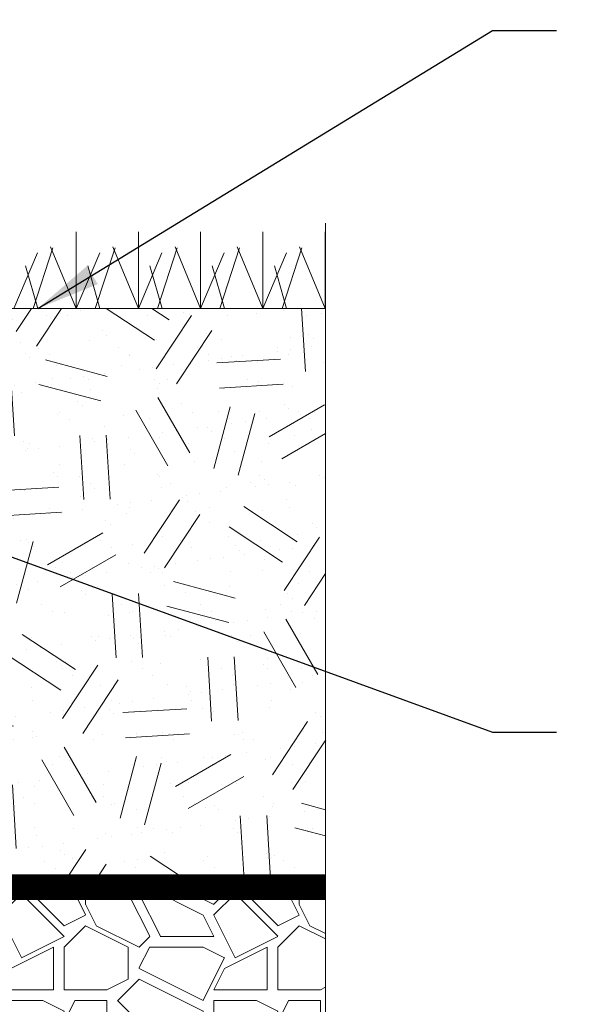
# Paper-space layout 'Layout1' of a CAD drawing. Units: feet. Extents: x 1.59 to 9.22, y 0.67 to 5.92.
# Drawn here: x 6.05 to 6.7, y 4.17 to 5.33 of the extents above; entities that cross this region are included whole.
import ezdxf

# ---------------------------------------------------------------- set-up
doc = ezdxf.new("R2010")
doc.units = ezdxf.units.FT
doc.header["$MEASUREMENT"] = 0
doc.layers.get('0').update_dxf_attribs({"lineweight": 9})
doc.layers.add('UGD - DETAIL 1', color=251, linetype='Continuous', lineweight=0)
doc.layers.add('UGD - DETAIL 2', color=7, linetype='Continuous', lineweight=5)
doc.layers.add('UGD - DETAIL TEXT', color=7, linetype='Continuous')
doc.styles.add('UGD_Standard', font='arial.ttf')
doc.dimstyles.new('UGD_Standard', dxfattribs={"dimtxt": 0.075, "dimasz": 0.075, "dimexe": 0.075, "dimexo": 0.075, "dimgap": 0.075, "dimtad": 0, "dimtih": 1, "dimtoh": 1, "dimlfac": -1, "dimzin": 0, "dimdsep": 46, "dimtxsty": 'UGD_Standard', "dimcen": 0.075, "dimclrd": 7, "dimclre": 7, "dimclrt": 7, "dimadec": 0, "dimazin": 0, "dimtfac": 1, "dimtofl": 0, "dimtmove": 0, "dimatfit": 1, "dimfxl": 1, "dimtfill": 1, "dimtolj": 1, "dimtzin": 0, "dimlwd": -1, "dimlwe": -1, "dimarcsym": 0})

# ---------------------------------------------------------------- blocks, each defined once
blk = doc.blocks.new('sub_IP4_MC')
at = {"layer": 'UGD - DETAIL 1'}
h = blk.add_hatch(dxfattribs=at)
h.set_pattern_fill('AR-SAND', color=256, scale=0.07499999998965313)
h.set_pattern_definition([(37.50000000000001, (-17.90524528986582, -1.42007086655132), (-0.004724501857568827, 0.1445117826560503), [0, -0.1139999999842728, 0, -0.1274999999824103, 0, -0.1218749999831863]), (7.499999999999999, (-17.90524528986582, -1.42007086655132), (0.1327332528767679, 0.2116609548630302), [0, -0.06149999999151556, 0, -0.1027499999858248, 0, -0.03937499999456789]), (327.5, (-17.9974952898531, -1.42007086655132), (0.2335606395991405, 0.0004244290152138172), [0, -0.03749999999482657, 0, -0.1349999999813757, 0, -0.1762499999756849]), (317.5, (-17.9974952898531, -1.42007086655132), (0.225459495311818, 0.06582566736098751), [0, -0.01874999999741328, 0, -0.08849999998779069, 0, -0.1012499999860317])])
edge = h.paths.add_edge_path()
edge.add_line((2.5, 5.5), (2.5, 7.195401530697644))
edge.add_line((2.5, 7.195401530697644), (0.3984158465196614, 7.195344331132087))
edge.add_line((0.3984158465196614, 7.195344331132087), (0.3774341010438818, 7.195344768254488))
edge.add_line((0.3774341010438818, 7.195344768254488), (0.3774367364916458, 7.098515094620639))
edge.add_line((0.3774367364916458, 7.098515094620639), (0.4617065735209813, 7.098517388222854))
edge.add_line((0.4617065735209813, 7.098517388222854), (0.4617071469215368, 7.077449928977238))
edge.add_line((0.4617071469215368, 7.077449928977238), (0.3480730646458774, 7.077446836157884))
edge.add_line((0.3480730646458774, 7.077446836157884), (0.3510153656089088, 6.74029254053001))
edge.add_arc((0.3594420284365583, 6.740366078902426), 0.008426983701367172, 180.5000000000086, 267.3046371969063)
edge.add_arc((0.3580550343815397, 6.710904266115283), 0.02106745925342165, 0.5000000000017053, 87.3046371968976, ccw=False)
edge.add_line((0.3791216914506673, 6.711088112046319), (0.379306776949111, 6.68987941462122))
edge.add_line((0.379306776949111, 6.68987941462122), (0.8473710165400767, 6.68987941462122))
edge.add_line((0.8473710165400767, 6.68987941462122), (0.8473710165400767, 5.5))
edge.add_line((0.8473710165400767, 5.5), (2.5, 5.5))
h = blk.add_hatch(dxfattribs=at)
h.set_pattern_fill('GEOL2', color=256, scale=0.7499999998965312, angle=30, style=0, pattern_type=2)
h.set_pattern_definition([(29.99999999999999, (-17.90524528986582, -1.42007086655132), (0.2745190528004569, 1.024519052696988), [0.1874999999741328, -0.5624999999223984]), (29.99999999999999, (-17.94274528986065, -1.355118961276448), (0.2745190528004569, 1.024519052696988), [0.1874999999741328, -0.5624999999223984]), (120, (-17.59053385820624, -1.065167056032617), (-1.024519052696988, 0.274519052800457), [0.1874999999741327, -0.5624999999223982]), (120, (-17.52558195293137, -1.02766705603779), (-1.024519052696988, 0.274519052800457), [0.1874999999741327, -0.5624999999223982]), (74.99999999999999, (-17.45560600029911, -1.073868961315249), (-0.3749999999553998, 0.6495190527610794), [0.1874999999741328, -0.8731601713795403]), (74.99999999999999, (-17.38388966661032, -1.093085295011281), (-0.3749999999553998, 0.6495190527610794), [0.1874999999741328, -0.8731601713795403]), (165, (-17.78673576346301, -0.8753353875653903), (-0.6495190527610794, -0.3749999999553998), [0.1874999999741328, -0.8731601713795403]), (165, (-17.76751942976698, -0.8036190538766012), (-0.6495190527610794, -0.3749999999553998), [0.1874999999741328, -0.8731601713795403]), (56.56505119999999, (-17.62435600027583, -0.7815853875783239), (0.6495190525987594, 0.3750000002081504), [0.1874999999741327, -1.489550982544503]), (56.56505119999999, (-17.56462523817054, -0.8250421023277783), (0.6495190525987594, 0.3750000002081504), [0.1874999999741327, -1.489550982544503]), (56.56505119999999, (-18.03416362135462, -0.6717777664581412), (0.6495190525987594, 0.3750000002081504), [0.1874999999741327, -1.489550982544503]), (56.56505119999999, (-17.97443285924933, -0.7152344812075956), (0.6495190525987594, 0.3750000002081504), [0.1874999999741327, -1.489550982544503]), (93.43494881999997, (-17.83661552666571, -1.163941103377073), (-0.3749999999151761, 0.6495190527679079), [0.1874999999741328, -1.489550982544504]), (93.43494881999997, (-17.75940881192091, -1.162667056019166), (-0.3749999999151761, 0.6495190527679079), [0.1874999999741328, -1.489550982544504]), (93.43494881999997, (-18.03931262244996, -0.9778594349093298), (-0.3749999999151761, 0.6495190527679079), [0.1874999999741328, -1.489550982544504]), (93.43494881999997, (-18.11651933719476, -0.9791334822672375), (-0.3749999999151761, 0.6495190527679079), [0.1874999999741328, -1.489550982544504]), (146.5650512, (-17.58592333288377, -0.6381527202007456), (-0.3750000002081504, 0.6495190525987591), [0.1874999999741328, -1.489550982544504]), (146.5650512, (-17.62938004763322, -0.6978834823060385), (-0.3750000002081504, 0.6495190525987591), [0.1874999999741328, -1.489550982544504]), (183.43494882, (-17.90156743194058, -1.2014411033719), (-0.649519052767908, -0.3749999999151759), [0.1874999999741327, -1.489550982544503]), (183.43494882, (-17.90933666982598, -1.127984388626584), (-0.649519052767908, -0.3749999999151759), [0.1874999999741327, -1.489550982544503])])
edge = h.paths.add_edge_path()
edge.add_line((2.5, 5.5), (2.5, 7.195401530697644))
edge.add_line((2.5, 7.195401530697644), (0.3984158465196614, 7.195344331132087))
edge.add_line((0.3984158465196614, 7.195344331132087), (0.3774341010438818, 7.195344768254488))
edge.add_line((0.3774341010438818, 7.195344768254488), (0.3774367364916458, 7.098515094620639))
edge.add_line((0.3774367364916458, 7.098515094620639), (0.4617065735209813, 7.098517388222854))
edge.add_line((0.4617065735209813, 7.098517388222854), (0.4617071469215368, 7.077449928977238))
edge.add_line((0.4617071469215368, 7.077449928977238), (0.3480730646458774, 7.077446836157884))
edge.add_line((0.3480730646458774, 7.077446836157884), (0.3510153656089088, 6.74029254053001))
edge.add_arc((0.3594420284365583, 6.740366078902426), 0.008426983701367172, 180.5000000000086, 267.3046371969063)
edge.add_arc((0.3580550343815397, 6.710904266115283), 0.02106745925342165, 0.5000000000017053, 87.3046371968976, ccw=False)
edge.add_line((0.3791216914506673, 6.711088112046319), (0.379306776949111, 6.68987941462122))
edge.add_line((0.379306776949111, 6.68987941462122), (0.8473710165400767, 6.68987941462122))
edge.add_line((0.8473710165400767, 6.68987941462122), (0.8473710165400767, 5.5))
edge.add_line((0.8473710165400767, 5.5), (2.5, 5.5))
h = blk.add_hatch(dxfattribs=at)
h.set_pattern_fill('GRAVEL1', color=256, scale=0.6253335112059766, style=0)
h.set_pattern_definition([(180, (209.3938182735351, -0.4341389247712897), (-0.6253335112059766, 0.6253335112059766), [0.187600053361793, -0.4377334578441835]), (180, (209.0186181668116, -0.3716055736506547), (-0.6253335112059766, 0.6253335112059766), [0.1563333778014941, -0.4690001334044824]), (180, (209.0498848423722, -0.3403388980903799), (-0.6253335112059766, 0.6253335112059766), [0.1250667022411953, -0.5002668089647813]), (180, (209.2374848957336, -0.1840055202888777), (-0.6253335112059766, 0.6253335112059766), [0.09380002668089649, -0.09380002668089649, 0.1250667022411953, -0.3126667556029883]), (180, (209.2374848957336, -0.1527388447286029), (-0.6253335112059766, 0.6253335112059766), [0.1250667022411953, -0.03126667556029883, 0.1563333778014941, -0.3126667556029883]), (180, (209.5188849757767, -0.0276721424873756), (-0.6253335112059766, 0.6253335112059766), [0.1563333778014941, -0.4690001334044824]), (180, (208.9248181401306, 0.003594533072899253), (-0.6253335112059766, 0.6253335112059766), [0.1563333778014941, -0.4690001334044824]), (90, (209.5188849757767, -0.3090722225300624), (0.6253335112059764, 0.6253335112059766), [0.09380002668089649, -0.5315334845250801]), (90, (209.4250849490957, 0.1599279108744014), (0.6253335112059764, 0.6253335112059766), [0.06253335112059766, -0.5628001600853789]), (90, (209.3938182735351, -0.4341389247712897), (0.6253335112059764, 0.6253335112059766), [0.09380002668089649, -0.5315334845250801]), (90, (209.3312849224146, 0.1286612353140839), (0.6253335112059764, 0.6253335112059766), [0.03126667556029883, -0.5940668356456777]), (90, (209.3000182468547, -0.1214721691682854), (0.6253335112059764, 0.6253335112059766), [0.09380002668089649, -0.5315334845250801]), (90, (209.2374848957336, -0.3403388980903799), (0.6253335112059764, 0.6253335112059766), [0.1563333778014941, -0.4690001334044824]), (90, (209.1749515446131, 0.09739455975380906), (0.6253335112059764, 0.6253335112059766), [0.09380002668089649, -0.5315334845250801]), (90, (209.1124181934927, -0.1527388447286029), (0.6253335112059764, 0.6253335112059766), [0.1250667022411953, -0.5002668089647813]), (90, (209.0811515179328, -0.1527388447286029), (0.6253335112059764, 0.6253335112059766), [0.1250667022411953, -0.5002668089647813]), (90, (209.0186181668116, -0.4341389247712897), (0.6253335112059764, 0.6253335112059766), [0.06253335112059766, -0.5628001600853789]), (90, (208.9248181401306, -0.3403388980903799), (0.6253335112059764, 0.6253335112059766), [0.1563333778014941, -0.4690001334044824]), (135, (209.4563516246562, -0.3716055736506547), (-6.942596622105685e-17, 0.6253335112178734), [0.2653064967982925, -0.6190486357098787]), (135, (209.3938182735351, -0.3403388980903799), (-6.942596622105685e-17, 0.6253335112178734), [0.1326532483991462, -0.7517018841090249]), (135, (209.1124181934927, 0.003594533072899253), (-6.942596622105685e-17, 0.6253335112178734), [0.1768710187099787, -0.7074841137981924]), (135, (209.1124181934927, 0.03486120863321673), (-6.942596622105685e-17, 0.6253335112178734), [0.1326532483991462, -0.7517018841090249]), (45.00000000000001, (209.3312849224146, -0.0276721424873756), (0.6253335112178734, 6.942596622105685e-17), [0.04421795791088581, -0.8401371745972852]), (45.00000000000001, (209.4563516246562, -0.3716055736506547), (0.6253335112178734, 6.942596622105685e-17), [0.0884352904882604, -0.7959198420199107]), (45.00000000000001, (209.2687515712942, -0.1840055202888777), (0.6253335112178734, 6.942596622105685e-17), [0.0884352904882604, -0.7959198420199107]), (45.00000000000001, (209.1124181934927, -0.0276721424873756), (0.6253335112178734, 6.942596622105685e-17), [0.0884352904882604, -0.7959198420199107]), (45.00000000000001, (208.9248181401306, 0.09739455975380906), (0.6253335112178734, 6.942596622105685e-17), [0.1326532483991462, -0.7517018841090249]), (45.00000000000001, (208.9248181401306, 0.06612788419353421), (0.6253335112178734, 6.942596622105685e-17), [0.0884352904882604, -0.7959198420199107]), (45.00000000000001, (208.9560848156912, 0.1286612353140839), (0.6253335112178734, 6.942596622105685e-17), [0.0884352904882604, -0.7959198420199107]), (45.00000000000001, (209.1436848690532, -0.4341389247712897), (0.6253335112178734, 6.942596622105685e-17), [0.1326532483991462, -0.7517018841090249]), (153.4349488, (208.9560848156912, -0.05893881804769308), (-0.6253335112060354, 2.501737269519126e-10), [0.06991228655282816, -1.328375952799826]), (153.4349488, (209.1124181934927, -0.2152721958491952), (-0.6253335112060354, 2.501737269519126e-10), [0.06991228655282816, -1.328375952799826]), (153.4349488, (209.3312849224146, -0.0276721424873756), (-0.6253335112060354, 2.501737269519126e-10), [0.1398245731056563, -1.258463666246999]), (153.4349488, (209.3000182468547, 0.1286612353140839), (-0.6253335112060354, 2.501737269519126e-10), [0.1398245731056563, -1.258463666246999]), (153.4349488, (209.3000182468547, -0.0276721424873756), (-0.6253335112060354, 2.501737269519126e-10), [0.1398245731056563, -1.258463666246999]), (153.4349488, (208.9248181401306, 0.09739455975380906), (-0.6253335112060354, 2.501737269519126e-10), [0.1398245731056563, -1.258463666246999]), (153.4349488, (209.5188849757767, -0.2152721958491952), (-0.6253335112060354, 2.501737269519126e-10), [0.2097431129935966, -1.188545126359058]), (153.4349488, (209.5188849757767, -0.1840055202888777), (-0.6253335112060354, 2.501737269519126e-10), [0.2097431129935966, -1.188545126359058]), (153.4349488, (209.5188849757767, 0.06612788419353421), (-0.6253335112060354, 2.501737269519126e-10), [0.2097431129935966, -1.188545126359058]), (116.56505118, (209.2062182201737, 0.03486120863321673), (-3.189116471347357e-11, 0.6253335112060353), [0.06991228655282816, -1.328375952799826]), (116.56505118, (208.9248181401306, 0.003594533072899253), (-3.189116471347357e-11, 0.6253335112060353), [0.06991228655282816, -0.8389899469300293, 0.1398245731056563, -0.3495614327641408]), (116.56505118, (208.9873514912517, -0.05893881804769308), (-3.189116471347357e-11, 0.6253335112060353), [0.1398245731056563, -1.258463666246998]), (116.56505118, (209.3625515979752, 0.003594533072899253), (-3.189116471347357e-11, 0.6253335112060353), [0.1398245731056563, -1.258463666246998]), (116.56505118, (209.3938182735351, 0.003594533072899253), (-3.189116471347357e-11, 0.6253335112060353), [0.1398245731056563, -1.258463666246998]), (116.56505118, (209.1749515446131, 0.06612788419353421), (-3.189116471347357e-11, 0.6253335112060353), [0.2097431129935965, -1.188545126359058]), (63.43494879999999, (209.3312849224146, -0.09020549360796792), (2.501739352298113e-10, 0.6253335112060353), [0.06991228655282816, -1.328375952799826]), (63.43494879999999, (208.9248181401306, -0.1527388447286029), (2.501739352298113e-10, 0.6253335112060353), [0.06991228655282816, -1.328375952799826]), (63.43494879999999, (209.0498848423722, -0.3403388980903799), (2.501739352298113e-10, 0.6253335112060353), [0.1398245731056563, -1.258463666246999]), (63.43494879999999, (209.0811515179328, -0.3090722225300624), (2.501739352298113e-10, 0.6253335112060353), [0.1398245731056563, -1.258463666246999]), (63.43494879999999, (209.0186181668116, 0.1286612353140839), (2.501739352298113e-10, 0.6253335112060353), [0.1398245731056563, -1.258463666246999]), (63.43494879999999, (209.5188849757767, -0.1840055202888777), (2.501739352298113e-10, 0.6253335112060353), [0.1398245731056563, -1.258463666246999]), (63.43494879999999, (209.2062182201737, -0.4341389247712897), (2.501739352298113e-10, 0.6253335112060353), [0.2097431129935966, -1.188545126359058]), (26.56505118000002, (208.9873514912517, -0.05893881804769308), (0.6253335112060353, 3.189137299137223e-11), [0.1398245731056563, -1.258463666246999]), (26.56505118000002, (208.9560848156912, -0.09020549360796792), (0.6253335112060353, 3.189137299137223e-11), [0.1398245731056563, -1.258463666246999]), (26.56505118000002, (209.4250849490957, -0.4028722492109722), (0.6253335112060353, 3.189137299137223e-11), [0.06991228655282816, -1.328375952799826]), (26.56505118000002, (209.2374848957336, -0.1527388447286029), (0.6253335112060353, 3.189137299137223e-11), [0.06991228655282816, -1.328375952799826]), (26.56505118000002, (209.1124181934927, 0.03486120863321673), (0.6253335112060353, 3.189137299137223e-11), [0.06991228655282816, -1.328375952799826])])
edge = h.paths.add_edge_path()
edge.add_line((2.5, 4.499999999996419), (2.5, 5.500000000000001))
edge.add_line((2.5, 5.500000000000001), (0.177371016540075, 5.5))
edge.add_line((0.177371016540075, 5.5), (0.177371016540075, 4.516483034895608))
edge.add_line((0.177371016540075, 4.516483034895608), (0.2142642162925696, 4.516483034895611))
edge.add_line((0.2142642162925696, 4.516483034895611), (0.2158484107659469, 4.509066003837122))
edge.add_line((0.2158484107659469, 4.509066003837122), (0.2075122701909393, 4.4868200364609))
edge.add_line((0.2075122701909393, 4.4868200364609), (0.205112913580539, 4.336009634506397))
edge.add_line((0.205112913580539, 4.336009634506397), (0.1996265021455912, 4.319816381372257))
edge.add_line((0.1996265021455912, 4.319816381372257), (0.1996265021455912, 4.2842352209177))
edge.add_line((0.1996265021455912, 4.2842352209177), (0.1883064918268182, 4.2842352209177))
edge.add_line((0.1883064918268182, 4.2842352209177), (0.1883064918268182, 4.253333333327603))
edge.add_line((0.1883064918268182, 4.253333333327603), (0.2888308821666214, 4.253333333330503))
edge.add_arc((0.2888308821659863, 4.294999999997887), 0.04166666666738435, 270.0000000008735, 347.9999999995305)
edge.add_line((0.3295870321971925, 4.286337012879997), (0.367987353447461, 4.46699632044816))
edge.add_arc((0.4087435035038168, 4.458333333298568), 0.04166666669857566, 89.9999999997986, 167.9999999640791, ccw=False)
edge.add_line((0.4087435035039633, 4.499999999997144), (0.5912615006864144, 4.499999999997144))
edge.add_arc((0.591261500699056, 4.458333333314917), 0.04166666668222717, 12.000000017356399, 90.00000001738363, ccw=False)
edge.add_line((0.6320176507422275, 4.466996320447905), (0.6704179719924926, 4.286337012879912))
edge.add_arc((0.7111741220229982, 4.294999999997366), 0.04166666666660834, 192.0000000000832, 270.0000000000896)
edge.add_line((0.7111741220230634, 4.253333333330757), (0.9137503379765803, 4.253333333330715))
edge.add_arc((0.9137496781430552, 4.284584357339549), 0.03125102401579936, 270.0012097419961, 336.7173665463695)
edge.add_arc((1.172640596876712, 4.175028282713189), 0.2498671029055715, 149.4534939809063, 157.1063974673474, ccw=False)
edge.add_arc((1.050460910253346, 4.248523125644572), 0.1072977458293157, 133.8317917516494, 150.093597101497, ccw=False)
edge.add_arc((1.001919250007735, 4.300562415974149), 0.03615510018292196, 93.03899993456321, 135.4526760390845, ccw=False)
edge.add_arc((0.9980856749506352, 4.300562415974146), 0.03615510018292499, 44.547323960916685, 86.96100006542878, ccw=False)
edge.add_arc((0.9495440147053797, 4.248523125642169), 0.1072977458308038, 29.906402899525403, 46.168208249375425, ccw=False)
edge.add_arc((0.8273643280798799, 4.175028282718102), 0.2498671029052006, 22.893602531401825, 30.546506017835497, ccw=False)
edge.add_arc((1.086255386965178, 4.284584570219958), 0.03125123689776717, 203.2828904005663, 269.9986785769943)
edge.add_line((1.086254666212206, 4.253333333330502), (1.288833344645809, 4.253333333333402))
edge.add_arc((1.288833344645204, 4.295000000000769), 0.04166666666736766, 270.000000000833, 347.9999999994894)
edge.add_line((1.329589494676387, 4.286337012882854), (1.367989815927331, 4.466996320451017))
edge.add_arc((1.408745965983345, 4.458333333301846), 0.04166666669815378, 90.00000000026722, 167.9999999645488, ccw=False)
edge.add_line((1.408745965983151, 4.5), (1.591263963165602, 4.5))
edge.add_arc((1.591263963178274, 4.458333333317799), 0.04166666668220136, 12.00000001738772, 90.00000001742478, ccw=False)
edge.add_line((1.632020113221415, 4.466996320450804), (1.67042043447168, 4.286337012882811))
edge.add_arc((1.711176584502186, 4.295000000000265), 0.04166666666660834, 192.0000000000832, 270.0000000000898)
edge.add_line((1.711176584502251, 4.253333333333656), (1.913752800455768, 4.253333333333615))
edge.add_arc((1.91375419733685, 4.284577493360107), 0.03124416005771953, 269.997438388794, 336.725653029146)
edge.add_arc((2.17264059687775, 4.175028282713137), 0.2498671029073379, 149.453493981097, 157.1063974675365, ccw=False)
edge.add_arc((2.050460910252284, 4.248523125644692), 0.1072977458291848, 133.8317917516039, 150.0935971014519, ccw=False)
edge.add_arc((2.00191925000688, 4.300562415974253), 0.03615510018294773, 93.03899993464199, 135.4526760391662, ccw=False)
edge.add_arc((1.998085674949675, 4.300562415974271), 0.03615510018293058, 44.547323960819085, 86.96100006534311, ccw=False)
edge.add_arc((1.949544014704281, 4.248523125644653), 0.1072977458292021, 29.906402898565773, 46.16820824841648, ccw=False)
edge.add_arc((1.827364328078682, 4.175028282713156), 0.249867102907441, 22.8936025324482, 30.546506018883292, ccw=False)
edge.add_arc((2.08625539293947, 4.284584579295793), 0.03125124597374074, 203.2829013547091, 269.9986676224789)
edge.add_line((2.086254666211289, 4.253333333330502), (2.288830882164802, 4.253333333330501))
edge.add_arc((2.288836353874063, 4.294993242998969), 0.04165991002780151, 269.9924746393341, 348.007525360628)
edge.add_line((2.329587032195381, 4.286337012879741), (2.367987353446324, 4.466996320447606))
edge.add_arc((2.408743503475866, 4.458333333330211), 0.04166666666565355, 89.99999998169102, 167.9999999997202, ccw=False)
edge.add_line((2.40874350348918, 4.499999999995865), (2.5, 4.499999999996419))
for p, q in [((1.7692905048713, 7.419768016794738), (1.7692905048713, 7.195415134391965)), ((1.951586800530563, 7.419768016794738), (1.951586800530563, 7.195415134391965)), ((2.133883096189827, 7.419768016794738), (2.133883096189827, 7.195415134391965)), ((2.316179391849097, 7.419768016794738), (2.316179391849097, 7.195415134391965)), ((2.498475687508353, 7.419768016794738), (2.498475687508353, 7.195415134391965)), ((1.586994209212044, 7.195415134391965), (1.655983859216548, 7.359014212283133)), ((1.642984919589033, 7.195415134391965), (1.700856932533618, 7.373214791169943)), ((1.694212130930772, 7.375911416648183), (1.7692905048713, 7.195415134391965)), ((1.7692905048713, 7.195415134391965), (1.838280154875811, 7.359014212283133)), ((1.825281215248289, 7.195415134391965), (1.883153228192889, 7.373214791169943)), ((1.876508426590028, 7.375911416648183), (1.951586800530563, 7.195415134391965)), ((1.951586800530563, 7.195415134391965), (2.020576450535067, 7.359014212283133)), ((2.007577510907545, 7.195415134391965), (2.065449523852131, 7.373214791169943)), ((2.058804722249285, 7.375911416648183), (2.133883096189827, 7.195415134391965)), ((2.133883096189827, 7.195415134391965), (2.202872746194323, 7.359014212283133)), ((2.189873806566801, 7.195415134391965), (2.247745819511394, 7.373214791169943)), ((2.241101017908555, 7.375911416648183), (2.316179391849097, 7.195415134391965)), ((2.316179391849097, 7.195415134391965), (2.385169041853594, 7.359014212283133)), ((2.372170102226072, 7.195415134391965), (2.430042115170664, 7.373214791169943)), ((2.423397313567811, 7.375911416648183), (2.498475687508353, 7.195415134391965)), ((1.656593723439151, 7.195415134391965), (1.620717448938144, 7.320909384924622)), ((1.838890019098393, 7.195415134391965), (1.803013744597401, 7.320909384924622)), ((2.021186314757657, 7.195415134391965), (1.985310040256657, 7.320909384924622)), ((2.20348261041692, 7.195415134391965), (2.167606335915913, 7.320909384924622)), ((2.38577890607619, 7.195415134391965), (2.349902631575183, 7.320909384924622)), ((2.498475687508353, 7.195415134391965), (2.5, 7.199029823233481))]:
    blk.add_line(p, q, dxfattribs=at)
at = {"layer": 'UGD - DETAIL 2'}
for points in [[(2.5, 7.445415134391951), (2.5, 3.163161979689733), (1.999999999999773, 2.913161979689747), (3.000000000000227, 2.663161979689718), (2.5, 2.413161979689733), (2.5, -0.2499999999999858)], [(0.3984158465196614, 7.195344331132087), (2.499999999999999, 7.195401530697643)]]:
    blk.add_lwpolyline(points, dxfattribs=at)
at = {"layer": 'UGD - DETAIL 2', "const_width": 0.07500000000000001}
blk.add_lwpolyline([(0.177371016540075, 5.5), (2.5, 5.5)], dxfattribs=at)
blk = doc.blocks.new('detail_IP4_MC')
at = {"xscale": 0.4, "yscale": 0.4, "zscale": 0.4}
blk.add_blockref('sub_IP4_MC', (-3.809973517668169, -3.812659722462613), dxfattribs=at)
at = {"layer": 'UGD - DETAIL TEXT', "lineweight": 9, "annotation_type": 0, "has_hookline": 1, "hookline_direction": 0}
for points, text_width in [([(-3.810010141584723, -0.9344936697026336), (-2.614370925127369, -0.2720347624844958), (-2.539370925127369, -0.2720347624844958)], 1.572493178717599), ([(-3.147336028292509, -0.9344936687058274), (-2.614370925127369, -0.6086099138746797), (-2.539370925127369, -0.6086099138746797)], 2.119133697135061), ([(-3.669567371424606, -1.046553421903219), (-2.614370925127369, -1.431009215319804), (-2.539370925127369, -1.431009215319804)], 2.17131650750341)]:
    blk.add_leader(points, dimstyle='UGD_Standard', dxfattribs=dict(at, text_width=text_width))

psp = doc.layouts.get("Layout1")

# ---------------------------------------------------------------- block references
psp.add_blockref('detail_IP4_MC', (9.21999784490152, 5.924178483592517))

doc.saveas('drawing.dxf')
